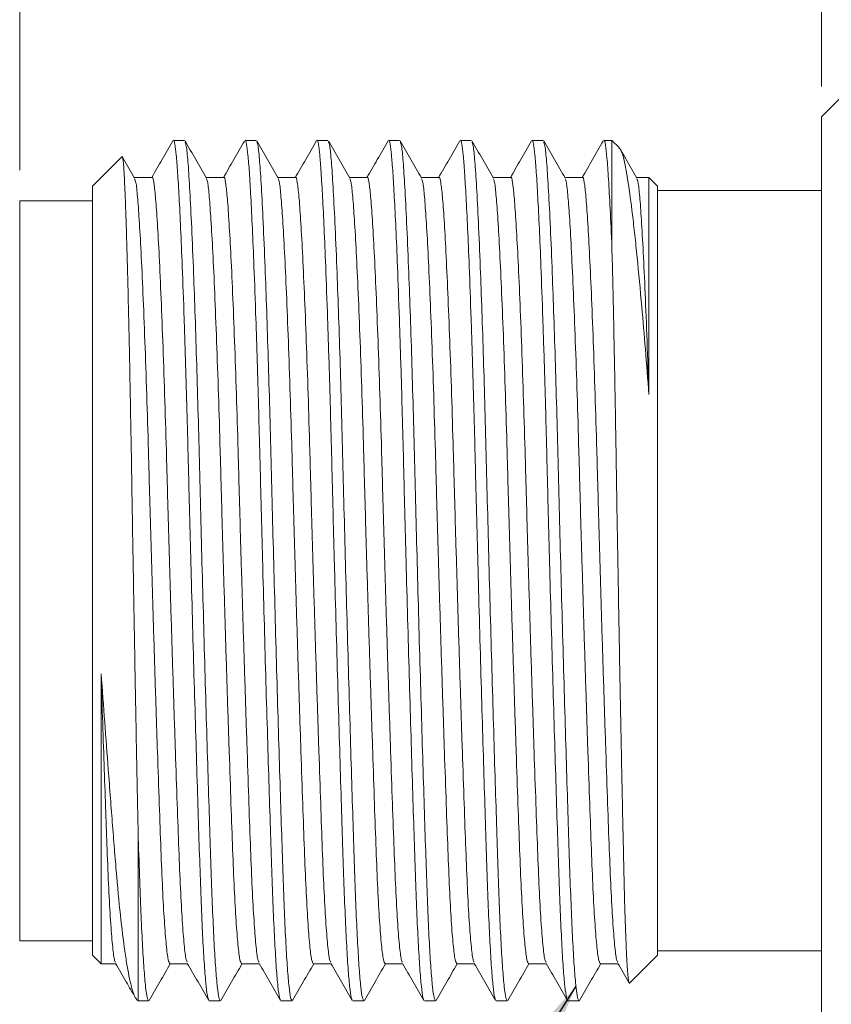
# Model space of a CAD drawing. Units: inches. Extents: x 0.4 to 16.6, y 0.2 to 10.8.
# Drawn here: x 8.4 to 9.8, y 6.3 to 7.9 of the extents above; entities that cross this region are included whole.
import ezdxf

# ---------------------------------------------------------------- set-up
doc = ezdxf.new("R2010")
doc.units = ezdxf.units.IN
doc.header["$MEASUREMENT"] = 0
doc.styles.add('SLDTEXTSTYLE0', font='TXT', dxfattribs={"width": 0.75})
doc.dimstyles.new('SLDDIMSTYLE0', dxfattribs={"dimtxt": 0.166667, "dimasz": 0.156, "dimexe": 0, "dimexo": 0.0625, "dimgap": 0.041667, "dimtad": 0, "dimtih": 1, "dimtoh": 1, "dimlfac": 0.333333, "dimrnd": 1e-09, "dimzin": 12, "dimdsep": 46, "dimtxsty": 'SLDTEXTSTYLE0', "dimsah": 1, "dimcen": 0.09, "dimadec": 0, "dimazin": 3, "dimtfac": 1, "dimtofl": 0, "dimtmove": 0, "dimatfit": 3, "dimfxl": 0, "dimfrac": 2, "dimtolj": 1, "dimtzin": 12, "dimarcsym": 0})
doc.dimstyles.new('SLDDIMSTYLE7', dxfattribs={"dimtxt": 0, "dimasz": 0.156, "dimexe": 0, "dimexo": 0.0625, "dimgap": 0, "dimtad": 0, "dimtih": 1, "dimtoh": 1, "dimdec": 0, "dimrnd": 1e-09, "dimzin": 0, "dimdsep": 46, "dimtxsty": 'Standard', "dimsah": 1, "dimcen": 0.09, "dimadec": 0, "dimazin": 0, "dimtfac": 0.156, "dimtdec": 0, "dimtofl": 0, "dimtmove": 0, "dimatfit": 3, "dimfxl": 0, "dimfrac": 2, "dimtolj": 1, "dimtzin": 0, "dimarcsym": 0})

# ---------------------------------------------------------------- blocks, each defined once
blk = doc.blocks.new('_D_7')
at = {"color": 7, "linetype": 'Continuous', "lineweight": 0}
for p, q in [((8.8144, 8.6517), (8.8144, 8.4267)), ((8.8144, 8.6517), (8.8482, 8.6517)), ((9.3804, 8.6517), (9.3466, 8.6517)), ((9.3804, 8.6517), (9.3804, 8.4267)), ((8.4374, 7.6402), (8.4374, 8.5318)), ((9.7574, 7.7782), (9.7574, 8.5318)), ((8.8144, 8.4267), (8.8482, 8.4267)), ((9.3804, 8.4267), (9.3466, 8.4267)), ((8.4374, 8.4068), (8.6506, 8.4068)), ((9.7574, 8.4068), (9.5442, 8.4068))]:
    blk.add_line(p, q, dxfattribs=at)
for points in [[(8.4374, 8.4068), (8.5934, 8.3808), (8.5934, 8.4328)], [(9.7574, 8.4068), (9.6014, 8.4328), (9.6014, 8.3808)]]:
    blk.add_solid(points, dxfattribs=at)
at = {"color": 7, "linetype": 'Continuous', "lineweight": 0, "char_height": 0.16667, "attachment_point": 1, "style": 'SLDTEXTSTYLE0'}
for s, insert in [('11.2', (8.882, 8.6217)), ('.44', (8.9436, 8.3569))]:
    blk.add_mtext(s, dxfattribs=dict(at, insert=insert))
blk = doc.blocks.new('_D_11')
at = {"color": 7, "linetype": 'Continuous', "lineweight": 0}
for p, q in [((9.442, 9.2159), (9.4082, 9.2159)), ((9.4082, 9.2159), (9.4082, 8.9511)), ((9.9574, 9.2159), (9.9911, 9.2159)), ((9.9911, 9.2159), (9.9911, 8.9511)), ((8.4374, 7.6402), (8.4374, 9.0974)), ((10.8164, 8.0308), (10.8164, 9.0974)), ((8.4374, 8.9724), (9.2876, 8.9724)), ((10.8164, 8.9724), (10.1117, 8.9724)), ((9.4082, 8.9511), (9.442, 8.9511)), ((9.9911, 8.9511), (9.9574, 8.9511))]:
    blk.add_line(p, q, dxfattribs=at)
for points in [[(8.4374, 8.9724), (8.5934, 8.9464), (8.5934, 8.9984)], [(10.8164, 8.9724), (10.6604, 8.9984), (10.6604, 8.9464)]]:
    blk.add_solid(points, dxfattribs=at)
at = {"color": 7, "linetype": 'Continuous', "lineweight": 0, "char_height": 0.16667, "attachment_point": 1, "style": 'SLDTEXTSTYLE0'}
for s, insert in [('20.1', (9.4842, 9.1659, 0.0118)), ('.79', (9.4782, 8.9099, 0.0118))]:
    blk.add_mtext(s, dxfattribs=dict(at, insert=insert))

msp = doc.modelspace()

# ---------------------------------------------------------------- linework, layer by layer
at = {"color": 7, "linetype": 'Continuous', "lineweight": 15}
for p, q in [((9.85, 7.8208), (9.7574, 7.7282)), ((9.7574, 6.9812), (9.7574, 7.7282)), ((8.7087, 7.6892), (8.6905, 7.6892)), ((8.8268, 7.6892), (8.8086, 7.6892)), ((8.9449, 7.6892), (8.9267, 7.6892)), ((9.063, 7.6892), (9.0448, 7.6892)), ((9.1811, 7.6892), (9.1629, 7.6892)), ((9.2992, 7.6892), (9.281, 7.6892)), ((9.4124, 7.6892), (9.3991, 7.6892)), ((9.4248, 7.6769), (9.4124, 7.6892)), ((9.4124, 7.5138), (9.4124, 7.6892)), ((8.6056, 7.6624), (8.5574, 7.6142)), ((9.4874, 7.6142), (9.4735, 7.6281)), ((8.5574, 6.9812), (8.5574, 7.6142)), ((9.4874, 6.9812), (9.4874, 7.6142)), ((9.7574, 7.6067), (9.4874, 7.6067)), ((8.5574, 7.5902), (8.4374, 7.5902)), ((8.4374, 6.9812), (8.4374, 7.5902)), ((8.4374, 6.3722), (8.4374, 6.9812)), ((8.5574, 6.3482), (8.5574, 6.9812)), ((9.4874, 6.3482), (9.4874, 6.9812)), ((9.7574, 6.2342), (9.7574, 6.9812)), ((8.6324, 6.2732), (8.6324, 6.5495)), ((8.4374, 6.3722), (8.5574, 6.3722)), ((9.4874, 6.3557), (9.7574, 6.3557)), ((8.5574, 6.3482), (8.5714, 6.3342)), ((9.4416, 6.3024), (9.4874, 6.3482)), ((8.63, 6.2757), (8.6324, 6.2732)), ((8.6324, 6.2732), (8.6496, 6.2732)), ((8.7495, 6.2732), (8.7677, 6.2732)), ((8.8676, 6.2732), (8.8859, 6.2732)), ((8.9857, 6.2732), (9.004, 6.2732)), ((9.1038, 6.2732), (9.1221, 6.2732)), ((9.222, 6.2732), (9.2402, 6.2732)), ((9.3401, 6.2732), (9.3583, 6.2732))]:
    msp.add_line(p, q, dxfattribs=at)
at = {"color": 7, "linetype": 'Continuous', "lineweight": 15, "flags": 128}
for points in [[(8.6553, 7.6283), (8.6405, 7.6283), (8.6262, 7.6283)], [(8.7734, 7.6283), (8.7586, 7.6283), (8.7443, 7.6283)], [(8.8915, 7.6283), (8.8767, 7.6283), (8.8624, 7.6283)], [(9.0096, 7.6283), (8.9949, 7.6283), (8.9806, 7.6283)], [(9.1277, 7.6283), (9.113, 7.6283), (9.0987, 7.6283)], [(9.2458, 7.6283), (9.2311, 7.6283), (9.2168, 7.6283)], [(9.3639, 7.6283), (9.3492, 7.6283), (9.3349, 7.6283)], [(9.4733, 7.6283), (9.4673, 7.6283), (9.453, 7.6283)], [(8.5715, 6.3341), (8.5815, 6.3341), (8.5957, 6.3341)], [(8.6848, 6.3341), (8.6996, 6.3341), (8.7139, 6.3341)], [(8.8029, 6.3341), (8.8177, 6.3341), (8.832, 6.3341)], [(8.921, 6.3341), (8.9358, 6.3341), (8.9501, 6.3341)], [(9.0391, 6.3341), (9.0539, 6.3341), (9.0682, 6.3341)], [(9.1572, 6.3341), (9.172, 6.3341), (9.1863, 6.3341)], [(9.2754, 6.3341), (9.2901, 6.3341), (9.3044, 6.3341)], [(9.3935, 6.3341), (9.4082, 6.3341), (9.4225, 6.3341)]]:
    msp.add_lwpolyline(points, dxfattribs=at)
at = {"color": 7, "linetype": 'Continuous', "lineweight": 15}
for points, knots in [([(8.6896, 7.6886), (8.6838, 7.6784), (8.6721, 7.6583), (8.6605, 7.6382), (8.6548, 7.6283)], [0, 0, 0, 0, 0.506194, 1, 1, 1, 1]), ([(8.7486, 6.2755), (8.7481, 6.2762), (8.7467, 6.2783), (8.7444, 6.2956), (8.7418, 6.3258), (8.7392, 6.3677), (8.7368, 6.4192), (8.7346, 6.4793), (8.7323, 6.5474), (8.7299, 6.6239), (8.7274, 6.7079), (8.7247, 6.7974), (8.7221, 6.8903), (8.7194, 6.99), (8.7166, 7.0938), (8.714, 7.2001), (8.7112, 7.3018), (8.7082, 7.3976), (8.7052, 7.4792), (8.7024, 7.5457), (8.6999, 7.5975), (8.6974, 7.6379), (8.6952, 7.6672), (8.693, 7.684), (8.6914, 7.6911), (8.6905, 7.6891), (8.6905, 7.689)], [0, 0, 0, 0, 0.026344, 0.069569, 0.112794, 0.155636, 0.197731, 0.238753, 0.279776, 0.32187, 0.364712, 0.407937, 0.451162, 0.494004, 0.544383, 0.593352, 0.643246, 0.694407, 0.746226, 0.789451, 0.832293, 0.874388, 0.91541, 0.956432, 0.998527, 1, 1, 1, 1]), ([(8.7448, 7.6275), (8.7389, 7.6377), (8.7272, 7.658), (8.7154, 7.6783), (8.7096, 7.6885)], [0, 0, 0, 0, 0.499968, 1, 1, 1, 1]), ([(8.7096, 7.6869), (8.7103, 7.6853), (8.712, 7.6816), (8.7144, 7.6563), (8.7172, 7.6146), (8.7202, 7.556), (8.7232, 7.4862), (8.726, 7.41), (8.7285, 7.3316), (8.731, 7.2486), (8.7332, 7.1624), (8.7354, 7.0733), (8.7379, 6.9813), (8.7404, 6.8877), (8.743, 6.7949), (8.7457, 6.7054), (8.7482, 6.6216), (8.7506, 6.5453), (8.7529, 6.4774), (8.7551, 6.4176), (8.7575, 6.3663), (8.7601, 6.3248), (8.7627, 6.2948), (8.7653, 6.2764), (8.7669, 6.2745), (8.7677, 6.2736)], [0, 0, 0, 0, 0.038103, 0.087069, 0.13696, 0.188117, 0.239932, 0.283154, 0.325993, 0.368085, 0.409104, 0.450124, 0.492216, 0.535054, 0.578276, 0.621498, 0.664337, 0.706429, 0.747448, 0.788468, 0.83056, 0.873398, 0.91662, 0.959842, 1, 1, 1, 1]), ([(8.8077, 7.6884), (8.8018, 7.6783), (8.7902, 7.6582), (8.7786, 7.6382), (8.7729, 7.6283)], [0, 0, 0, 0, 0.507367, 1, 1, 1, 1]), ([(8.8668, 6.2754), (8.8662, 6.2762), (8.8648, 6.2782), (8.8625, 6.2956), (8.8599, 6.3258), (8.8574, 6.3677), (8.8549, 6.4192), (8.8527, 6.4793), (8.8505, 6.5474), (8.848, 6.6239), (8.8455, 6.7079), (8.8428, 6.7974), (8.8402, 6.8903), (8.8375, 6.99), (8.8348, 7.0938), (8.8321, 7.2001), (8.8293, 7.3018), (8.8263, 7.3976), (8.8233, 7.4792), (8.8205, 7.5457), (8.818, 7.5975), (8.8155, 7.6379), (8.8133, 7.6672), (8.8111, 7.684), (8.8095, 7.6911), (8.8086, 7.6891), (8.8086, 7.689)], [0, 0, 0, 0, 0.026919, 0.070119, 0.113318, 0.156134, 0.198204, 0.239203, 0.280201, 0.322271, 0.365087, 0.408287, 0.451486, 0.494302, 0.544652, 0.593592, 0.643457, 0.694588, 0.746376, 0.789575, 0.832392, 0.874462, 0.91546, 0.956458, 0.998528, 1, 1, 1, 1]), ([(8.8629, 7.6275), (8.857, 7.6377), (8.8453, 7.658), (8.8335, 7.6783), (8.8277, 7.6885)], [0, 0, 0, 0, 0.499973, 1, 1, 1, 1]), ([(8.8277, 7.6869), (8.8284, 7.6853), (8.8301, 7.6816), (8.8325, 7.6563), (8.8353, 7.6146), (8.8383, 7.556), (8.8413, 7.4862), (8.8441, 7.41), (8.8466, 7.3316), (8.8491, 7.2486), (8.8513, 7.1624), (8.8535, 7.0733), (8.856, 6.9813), (8.8585, 6.8877), (8.8611, 6.7949), (8.8638, 6.7054), (8.8663, 6.6216), (8.8688, 6.5453), (8.871, 6.4774), (8.8732, 6.4176), (8.8757, 6.3663), (8.8782, 6.3248), (8.8808, 6.2948), (8.8834, 6.2764), (8.8851, 6.2745), (8.8859, 6.2736)], [0, 0, 0, 0, 0.038137, 0.087102, 0.13699, 0.188146, 0.239959, 0.28318, 0.326017, 0.368107, 0.409125, 0.450143, 0.492234, 0.535071, 0.578291, 0.621512, 0.664349, 0.706439, 0.747457, 0.788475, 0.830566, 0.873403, 0.916623, 0.959843, 1, 1, 1, 1]), ([(8.9258, 7.6885), (8.92, 7.6784), (8.9084, 7.6583), (8.8968, 7.6382), (8.891, 7.6283)], [0, 0, 0, 0, 0.5062722, 1, 1, 1, 1]), ([(8.9848, 6.2755), (8.9843, 6.2763), (8.9829, 6.2783), (8.9806, 6.2957), (8.978, 6.3258), (8.9755, 6.3677), (8.973, 6.4192), (8.9708, 6.4793), (8.9686, 6.5474), (8.9661, 6.6239), (8.9636, 6.7079), (8.961, 6.7974), (8.9583, 6.8903), (8.9556, 6.99), (8.9529, 7.0938), (8.9503, 7.2001), (8.9474, 7.3018), (8.9444, 7.3976), (8.9414, 7.4792), (8.9386, 7.5457), (8.9361, 7.5975), (8.9337, 7.6379), (8.9314, 7.6672), (8.9292, 7.684), (8.9276, 7.6911), (8.9267, 7.6891), (8.9267, 7.689)], [0, 0, 0, 0, 0.02597, 0.069212, 0.112453, 0.155311, 0.197423, 0.238461, 0.279499, 0.32161, 0.364468, 0.407709, 0.450951, 0.493809, 0.544208, 0.593196, 0.643109, 0.69429, 0.746129, 0.78937, 0.832228, 0.874339, 0.915378, 0.956416, 0.998527, 1, 1, 1, 1]), ([(8.9811, 7.6274), (8.9752, 7.6376), (8.9634, 7.6579), (8.9517, 7.6782), (8.9458, 7.6884)], [0, 0, 0, 0, 0.499968, 1, 1, 1, 1]), ([(8.9458, 7.6868), (8.9465, 7.6852), (8.9482, 7.6815), (8.9506, 7.6563), (8.9534, 7.6146), (8.9564, 7.556), (8.9594, 7.4862), (8.9622, 7.41), (8.9648, 7.3316), (8.9672, 7.2486), (8.9694, 7.1624), (8.9716, 7.0733), (8.9741, 6.9813), (8.9766, 6.8877), (8.9793, 6.7949), (8.9819, 6.7054), (8.9844, 6.6216), (8.9869, 6.5453), (8.9891, 6.4774), (8.9913, 6.4176), (8.9938, 6.3663), (8.9963, 6.3248), (8.9989, 6.2948), (9.0015, 6.2764), (9.0032, 6.2745), (9.004, 6.2736)], [0, 0, 0, 0, 0.037491, 0.086488, 0.136411, 0.187601, 0.239449, 0.282698, 0.325564, 0.367683, 0.408728, 0.449774, 0.491893, 0.534759, 0.578008, 0.621257, 0.664123, 0.706242, 0.747288, 0.788333, 0.830452, 0.873318, 0.916567, 0.959817, 1, 1, 1, 1]), ([(9.0439, 7.6885), (9.038, 7.6783), (9.0264, 7.6583), (9.0148, 7.6382), (9.0091, 7.6283)], [0, 0, 0, 0, 0.507107, 1, 1, 1, 1]), ([(9.103, 6.2753), (9.1025, 6.2761), (9.1011, 6.2782), (9.0988, 6.2956), (9.0961, 6.3258), (9.0936, 6.3677), (9.0911, 6.4192), (9.0889, 6.4793), (9.0867, 6.5474), (9.0842, 6.6239), (9.0817, 6.7079), (9.0791, 6.7974), (9.0764, 6.8903), (9.0737, 6.99), (9.071, 7.0938), (9.0684, 7.2001), (9.0656, 7.3018), (9.0625, 7.3976), (9.0596, 7.4792), (9.0568, 7.5457), (9.0542, 7.5975), (9.0518, 7.6379), (9.0495, 7.6672), (9.0473, 7.684), (9.0457, 7.6911), (9.0448, 7.6891), (9.0448, 7.689)], [0, 0, 0, 0, 0.027246, 0.070431, 0.113616, 0.156418, 0.198474, 0.239458, 0.280443, 0.322498, 0.3653, 0.408485, 0.45167, 0.494472, 0.544805, 0.593729, 0.643577, 0.69469, 0.746461, 0.789646, 0.832448, 0.874504, 0.915488, 0.956473, 0.998529, 1, 1, 1, 1]), ([(9.0991, 7.6276), (9.0932, 7.6377), (9.0815, 7.658), (9.0697, 7.6784), (9.0639, 7.6885)], [0, 0, 0, 0, 0.499971, 1, 1, 1, 1]), ([(9.0639, 7.687), (9.0646, 7.6854), (9.0663, 7.6817), (9.0687, 7.6563), (9.0715, 7.6146), (9.0745, 7.556), (9.0775, 7.4862), (9.0803, 7.41), (9.0829, 7.3316), (9.0853, 7.2486), (9.0875, 7.1624), (9.0898, 7.0733), (9.0922, 6.9813), (9.0947, 6.8877), (9.0974, 6.7949), (9.1, 6.7054), (9.1025, 6.6216), (9.105, 6.5453), (9.1072, 6.4774), (9.1094, 6.4176), (9.1119, 6.3663), (9.1144, 6.3248), (9.1171, 6.2948), (9.1196, 6.2764), (9.1213, 6.2745), (9.1221, 6.2736)], [0, 0, 0, 0, 0.038597, 0.087538, 0.137403, 0.188534, 0.240323, 0.283523, 0.326339, 0.368409, 0.409408, 0.450406, 0.492477, 0.535293, 0.578493, 0.621693, 0.664509, 0.70658, 0.747578, 0.788576, 0.830647, 0.873463, 0.916663, 0.959863, 1, 1, 1, 1]), ([(9.162, 7.6885), (9.1561, 7.6783), (9.1446, 7.6583), (9.133, 7.6382), (9.1272, 7.6283)], [0, 0, 0, 0, 0.506785, 1, 1, 1, 1]), ([(9.221, 6.2755), (9.2205, 6.2763), (9.2191, 6.2783), (9.2169, 6.2957), (9.2142, 6.3258), (9.2117, 6.3677), (9.2092, 6.4192), (9.207, 6.4793), (9.2048, 6.5474), (9.2024, 6.6239), (9.1998, 6.7079), (9.1972, 6.7974), (9.1946, 6.8903), (9.1918, 6.99), (9.1891, 7.0938), (9.1865, 7.2001), (9.1837, 7.3018), (9.1806, 7.3976), (9.1777, 7.4792), (9.1749, 7.5457), (9.1723, 7.5975), (9.1699, 7.6379), (9.1677, 7.6672), (9.1654, 7.684), (9.1638, 7.6911), (9.1629, 7.6891), (9.1629, 7.689)], [0, 0, 0, 0, 0.025905, 0.06915, 0.112394, 0.155255, 0.197369, 0.23841, 0.279451, 0.321565, 0.364426, 0.40767, 0.450914, 0.493775, 0.544177, 0.593169, 0.643085, 0.694269, 0.746112, 0.789356, 0.832217, 0.874331, 0.915372, 0.956413, 0.998527, 1, 1, 1, 1]), ([(9.2173, 7.6274), (9.2114, 7.6376), (9.1997, 7.6579), (9.1879, 7.6782), (9.1821, 7.6884)], [0, 0, 0, 0, 0.499969, 1, 1, 1, 1]), ([(9.1821, 7.6867), (9.1828, 7.6851), (9.1844, 7.6815), (9.1868, 7.6563), (9.1896, 7.6146), (9.1926, 7.556), (9.1956, 7.4862), (9.1984, 7.41), (9.201, 7.3316), (9.2034, 7.2486), (9.2056, 7.1624), (9.2079, 7.0733), (9.2103, 6.9813), (9.2129, 6.8877), (9.2155, 6.7949), (9.2181, 6.7054), (9.2207, 6.6216), (9.2231, 6.5453), (9.2253, 6.4774), (9.2275, 6.4176), (9.23, 6.3663), (9.2325, 6.3248), (9.2352, 6.2948), (9.2377, 6.2764), (9.2394, 6.2745), (9.2402, 6.2736)], [0, 0, 0, 0, 0.037111, 0.086128, 0.13607, 0.18728, 0.239149, 0.282415, 0.325298, 0.367433, 0.408495, 0.449557, 0.491692, 0.534575, 0.577841, 0.621108, 0.663991, 0.706126, 0.747188, 0.78825, 0.830385, 0.873268, 0.916534, 0.959801, 1, 1, 1, 1]), ([(9.2802, 7.6885), (9.2743, 7.6784), (9.2627, 7.6583), (9.2511, 7.6382), (9.2453, 7.6283)], [0, 0, 0, 0, 0.506664, 1, 1, 1, 1]), ([(9.3392, 6.2753), (9.3387, 6.2761), (9.3373, 6.2782), (9.335, 6.2956), (9.3323, 6.3258), (9.3298, 6.3677), (9.3274, 6.4192), (9.3251, 6.4793), (9.3229, 6.5474), (9.3205, 6.6239), (9.3179, 6.7079), (9.3153, 6.7974), (9.3127, 6.8903), (9.3099, 6.99), (9.3072, 7.0938), (9.3046, 7.2001), (9.3018, 7.3018), (9.2987, 7.3976), (9.2958, 7.4792), (9.293, 7.5457), (9.2904, 7.5975), (9.288, 7.6379), (9.2858, 7.6672), (9.2835, 7.684), (9.2819, 7.6911), (9.281, 7.6891), (9.281, 7.689)], [0, 0, 0, 0, 0.027217, 0.070403, 0.113589, 0.156392, 0.19845, 0.239435, 0.280421, 0.322478, 0.365281, 0.408468, 0.451654, 0.494457, 0.544791, 0.593717, 0.643566, 0.694681, 0.746454, 0.78964, 0.832443, 0.8745, 0.915486, 0.956471, 0.998529, 1, 1, 1, 1]), ([(9.3353, 7.6276), (9.3295, 7.6377), (9.3177, 7.658), (9.306, 7.6784), (9.3001, 7.6885)], [0, 0, 0, 0, 0.499969, 1, 1, 1, 1]), ([(9.3001, 7.687), (9.3008, 7.6854), (9.3025, 7.6817), (9.3049, 7.6563), (9.3077, 7.6146), (9.3108, 7.556), (9.3137, 7.4862), (9.3165, 7.41), (9.3191, 7.3316), (9.3215, 7.2486), (9.3237, 7.1624), (9.326, 7.0733), (9.3284, 6.9813), (9.331, 6.8877), (9.3336, 6.7949), (9.3362, 6.7054), (9.3388, 6.6216), (9.3412, 6.5453), (9.3434, 6.4774), (9.3457, 6.4176), (9.3481, 6.3663), (9.3506, 6.3248), (9.3533, 6.2948), (9.3558, 6.2764), (9.3575, 6.2745), (9.3583, 6.2736)], [0, 0, 0, 0, 0.038566, 0.087509, 0.137375, 0.188508, 0.240299, 0.2835, 0.326318, 0.368389, 0.409389, 0.450389, 0.49246, 0.535278, 0.578479, 0.62168, 0.664498, 0.70657, 0.74757, 0.78857, 0.830641, 0.873459, 0.91666, 0.959861, 1, 1, 1, 1]), ([(9.3982, 7.6884), (9.3923, 7.6783), (9.3808, 7.6582), (9.3692, 7.6382), (9.3635, 7.6283)], [0, 0, 0, 0, 0.507216, 1, 1, 1, 1]), ([(9.4124, 7.5138), (9.4115, 7.5355), (9.4096, 7.5787), (9.4068, 7.627), (9.4043, 7.6626), (9.4019, 7.683), (9.4001, 7.6913), (9.3992, 7.6891), (9.3991, 7.689)], [0, 0, 0, 0, 0.204034, 0.404926, 0.600717, 0.794435, 0.993663, 1, 1, 1, 1]), ([(9.4733, 7.2713), (9.4714, 7.2963), (9.4676, 7.3467), (9.4611, 7.4233), (9.4552, 7.4857), (9.4501, 7.5344), (9.4451, 7.5781), (9.4403, 7.614), (9.4358, 7.6413), (9.4314, 7.6623), (9.4274, 7.6761), (9.4245, 7.6762), (9.4241, 7.6762)], [0, 0, 0, 0, 0.110809, 0.223387, 0.371057, 0.446824, 0.523149, 0.670818, 0.746569, 0.822854, 0.972716, 1, 1, 1, 1]), ([(9.4535, 7.6274), (9.4476, 7.6376), (9.4387, 7.653), (9.4298, 7.6685), (9.4267, 7.6738)], [0, 0, 0, 0, 0.658035, 1, 1, 1, 1]), ([(8.6324, 6.5495), (8.632, 6.5722), (8.631, 6.6179), (8.6297, 6.6854), (8.6286, 6.748), (8.6275, 6.8047), (8.6265, 6.8633), (8.6254, 6.9226), (8.6244, 6.9817), (8.6234, 7.0406), (8.6224, 7.0997), (8.6215, 7.1577), (8.6205, 7.214), (8.6195, 7.2684), (8.6185, 7.3213), (8.6175, 7.3711), (8.6164, 7.4174), (8.6154, 7.4602), (8.6143, 7.5), (8.6133, 7.5359), (8.6123, 7.5676), (8.6112, 7.595), (8.6102, 7.6183), (8.6093, 7.6369), (8.6084, 7.6507), (8.6074, 7.6593), (8.6066, 7.6633), (8.6061, 7.6624), (8.6059, 7.6621)], [0, 0, 0, 0, 0.053433, 0.107621, 0.145287, 0.183214, 0.221966, 0.261004, 0.298669, 0.336597, 0.375349, 0.414386, 0.452053, 0.489991, 0.528786, 0.567877, 0.604878, 0.642135, 0.680203, 0.718552, 0.755549, 0.792804, 0.830868, 0.869213, 0.906211, 0.943473, 0.981575, 1, 1, 1, 1]), ([(8.6267, 7.6274), (8.6209, 7.6376), (8.6141, 7.6492), (8.6074, 7.6608), (8.6066, 7.6623)], [0, 0, 0, 0, 0.874685, 1, 1, 1, 1]), ([(8.6267, 7.6258), (8.6274, 7.6245), (8.6291, 7.6212), (8.6314, 7.5984), (8.6342, 7.5605), (8.6372, 7.5069), (8.6404, 7.4396), (8.6435, 7.3604), (8.6466, 7.2727), (8.6494, 7.1797), (8.652, 7.0824), (8.6549, 6.9818), (8.658, 6.8791), (8.6611, 6.7782), (8.6642, 6.6828), (8.6672, 6.5965), (8.6699, 6.5207), (8.6726, 6.4557), (8.6756, 6.4023), (8.6787, 6.363), (8.6818, 6.3384), (8.6838, 6.3358), (8.6848, 6.3345)], [0, 0, 0, 0, 0.035837, 0.084905, 0.134901, 0.186166, 0.238091, 0.290016, 0.341281, 0.391276, 0.440345, 0.490827, 0.542383, 0.594383, 0.646159, 0.697065, 0.746516, 0.795967, 0.846873, 0.89865, 0.950649, 1, 1, 1, 1]), ([(8.6553, 7.628), (8.6553, 7.6281), (8.6564, 7.6308), (8.6583, 7.6214), (8.6609, 7.5993), (8.6637, 7.5606), (8.6668, 7.5075), (8.6699, 7.4401), (8.673, 7.361), (8.6761, 7.2734), (8.6789, 7.1804), (8.6815, 7.0832), (8.6844, 6.9825), (8.6875, 6.8799), (8.6906, 6.7789), (8.6938, 6.6835), (8.6967, 6.5971), (8.6994, 6.5212), (8.7021, 6.4562), (8.7051, 6.4027), (8.7082, 6.3635), (8.711, 6.3405), (8.7127, 6.3379), (8.7134, 6.3368)], [0, 0, 0, 0, 0.001851, 0.052313, 0.101362, 0.151338, 0.202583, 0.254488, 0.306392, 0.357637, 0.407613, 0.456663, 0.507125, 0.558661, 0.61064, 0.662396, 0.713283, 0.762714, 0.812145, 0.863032, 0.914788, 0.966767, 1, 1, 1, 1]), ([(8.7448, 7.6259), (8.7455, 7.6245), (8.7472, 7.6213), (8.7495, 7.5984), (8.7523, 7.5605), (8.7554, 7.5069), (8.7585, 7.4396), (8.7616, 7.3604), (8.7647, 7.2727), (8.7675, 7.1797), (8.7701, 7.0824), (8.773, 6.9818), (8.7761, 6.8791), (8.7792, 6.7782), (8.7824, 6.6828), (8.7853, 6.5965), (8.788, 6.5207), (8.7907, 6.4557), (8.7937, 6.4023), (8.7968, 6.363), (8.7999, 6.3384), (8.8019, 6.3358), (8.8029, 6.3345)], [0, 0, 0, 0, 0.03645, 0.085485, 0.135447, 0.186677, 0.238567, 0.290456, 0.341687, 0.391648, 0.440683, 0.491131, 0.542652, 0.594616, 0.646357, 0.697229, 0.746646, 0.796063, 0.846935, 0.898676, 0.95064, 1, 1, 1, 1]), ([(8.7734, 7.6281), (8.7734, 7.6281), (8.7745, 7.6308), (8.7764, 7.6214), (8.779, 7.5993), (8.7818, 7.5606), (8.7849, 7.5075), (8.788, 7.4401), (8.7912, 7.361), (8.7942, 7.2734), (8.797, 7.1804), (8.7996, 7.0832), (8.8025, 6.9825), (8.8056, 6.8799), (8.8088, 6.7789), (8.8119, 6.6835), (8.8148, 6.5971), (8.8175, 6.5212), (8.8202, 6.4562), (8.8232, 6.4027), (8.8263, 6.3635), (8.8291, 6.3405), (8.8308, 6.3378), (8.8315, 6.3368)], [0, 0, 0, 0, 0.001806, 0.052246, 0.101275, 0.15123, 0.202454, 0.254336, 0.306219, 0.357443, 0.407398, 0.456427, 0.506867, 0.558382, 0.610339, 0.662074, 0.712938, 0.762349, 0.81176, 0.862625, 0.914359, 0.966316, 1, 1, 1, 1]), ([(8.8629, 7.626), (8.8636, 7.6246), (8.8653, 7.6213), (8.8676, 7.5984), (8.8704, 7.5605), (8.8735, 7.5069), (8.8766, 7.4396), (8.8798, 7.3604), (8.8828, 7.2727), (8.8856, 7.1797), (8.8882, 7.0824), (8.8911, 6.9818), (8.8942, 6.8791), (8.8973, 6.7782), (8.9005, 6.6828), (8.9034, 6.5965), (8.9061, 6.5207), (8.9088, 6.4557), (8.9118, 6.4023), (8.9149, 6.363), (8.918, 6.3384), (8.9201, 6.3358), (8.921, 6.3345)], [0, 0, 0, 0, 0.036622, 0.085647, 0.135597, 0.186817, 0.238695, 0.290573, 0.341793, 0.391743, 0.440768, 0.491205, 0.542715, 0.594668, 0.646398, 0.697259, 0.746665, 0.796072, 0.846932, 0.898663, 0.950615, 1, 1, 1, 1]), ([(8.8915, 7.6281), (8.8915, 7.6282), (8.8926, 7.6308), (8.8945, 7.6214), (8.8971, 7.5993), (8.9, 7.5606), (8.903, 7.5075), (8.9061, 7.4401), (8.9093, 7.361), (8.9123, 7.2734), (8.9151, 7.1804), (8.9177, 7.0832), (8.9206, 6.9825), (8.9237, 6.8799), (8.9269, 6.7789), (8.93, 6.6835), (8.933, 6.5971), (8.9357, 6.5212), (8.9383, 6.4562), (8.9413, 6.4026), (8.9444, 6.3635), (8.9472, 6.3406), (8.9489, 6.3379), (8.9496, 6.3369)], [0, 0, 0, 0, 0.0017676, 0.0522553, 0.1013299, 0.1513311, 0.2026025, 0.2545335, 0.3064645, 0.3577359, 0.4077371, 0.4568117, 0.5072993, 0.5588618, 0.6108671, 0.6626501, 0.7135622, 0.7630189, 0.8124755, 0.8633877, 0.9151706, 0.9671759, 1, 1, 1, 1]), ([(8.9811, 7.6258), (8.9817, 7.6245), (8.9834, 7.6212), (8.9857, 7.5984), (8.9885, 7.5605), (8.9916, 7.5069), (8.9947, 7.4396), (8.9979, 7.3604), (9.0009, 7.2727), (9.0037, 7.1797), (9.0063, 7.0824), (9.0092, 6.9818), (9.0123, 6.8791), (9.0155, 6.7782), (9.0186, 6.6828), (9.0215, 6.5965), (9.0242, 6.5207), (9.0269, 6.4557), (9.0299, 6.4023), (9.033, 6.363), (9.0362, 6.3384), (9.0382, 6.3358), (9.0391, 6.3345)], [0, 0, 0, 0, 0.035826, 0.084892, 0.134885, 0.186147, 0.238069, 0.28999, 0.341253, 0.391245, 0.440311, 0.490789, 0.542343, 0.594339, 0.646112, 0.697015, 0.746463, 0.795911, 0.846814, 0.898588, 0.950584, 1, 1, 1, 1]), ([(9.0096, 7.6281), (9.0097, 7.6282), (9.0107, 7.6308), (9.0126, 7.6214), (9.0152, 7.5993), (9.0181, 7.5606), (9.0211, 7.5075), (9.0242, 7.4401), (9.0274, 7.361), (9.0304, 7.2734), (9.0332, 7.1804), (9.0358, 7.0832), (9.0387, 6.9825), (9.0418, 6.8799), (9.045, 6.7789), (9.0481, 6.6835), (9.0511, 6.5971), (9.0538, 6.5212), (9.0565, 6.4562), (9.0594, 6.4027), (9.0625, 6.3635), (9.0654, 6.3404), (9.0671, 6.3378), (9.0677, 6.3367)], [0, 0, 0, 0, 0.001737, 0.052162, 0.101176, 0.151116, 0.202324, 0.254191, 0.306058, 0.357266, 0.407205, 0.456219, 0.506645, 0.558144, 0.610085, 0.661804, 0.712653, 0.762049, 0.811445, 0.862294, 0.914013, 0.965954, 1, 1, 1, 1]), ([(9.0991, 7.626), (9.0998, 7.6246), (9.1015, 7.6214), (9.1038, 7.5984), (9.1067, 7.5605), (9.1097, 7.5069), (9.1128, 7.4396), (9.116, 7.3604), (9.119, 7.2727), (9.1218, 7.1797), (9.1244, 7.0824), (9.1273, 6.9818), (9.1304, 6.8791), (9.1336, 6.7782), (9.1367, 6.6828), (9.1397, 6.5965), (9.1424, 6.5207), (9.1451, 6.4557), (9.148, 6.4023), (9.1511, 6.363), (9.1543, 6.3384), (9.1563, 6.3358), (9.1572, 6.3345)], [0, 0, 0, 0, 0.037041, 0.08605, 0.135984, 0.187187, 0.239048, 0.29091, 0.342113, 0.392047, 0.441056, 0.491476, 0.542969, 0.594905, 0.646618, 0.697462, 0.746853, 0.796243, 0.847087, 0.898801, 0.950736, 1, 1, 1, 1]), ([(9.1277, 7.6281), (9.1278, 7.6281), (9.1288, 7.6308), (9.1307, 7.6214), (9.1334, 7.5993), (9.1362, 7.5606), (9.1392, 7.5075), (9.1423, 7.4401), (9.1455, 7.361), (9.1485, 7.2734), (9.1513, 7.1804), (9.1539, 7.0832), (9.1569, 6.9825), (9.1599, 6.8799), (9.1631, 6.7789), (9.1662, 6.6835), (9.1692, 6.5971), (9.1719, 6.5212), (9.1746, 6.4562), (9.1775, 6.4026), (9.1807, 6.3635), (9.1834, 6.3406), (9.1851, 6.3379), (9.1858, 6.3369)], [0, 0, 0, 0, 0.001821, 0.052312, 0.101389, 0.151393, 0.202668, 0.254602, 0.306535, 0.35781, 0.407814, 0.456891, 0.507382, 0.558947, 0.610956, 0.662741, 0.713657, 0.763116, 0.812575, 0.863491, 0.915276, 0.967285, 1, 1, 1, 1]), ([(9.2173, 7.6258), (9.218, 7.6244), (9.2196, 7.6212), (9.2219, 7.5984), (9.2248, 7.5605), (9.2278, 7.5069), (9.2309, 7.4396), (9.2341, 7.3604), (9.2371, 7.2727), (9.2399, 7.1797), (9.2425, 7.0824), (9.2454, 6.9818), (9.2485, 6.8791), (9.2517, 6.7782), (9.2548, 6.6828), (9.2578, 6.5965), (9.2605, 6.5207), (9.2632, 6.4557), (9.2661, 6.4023), (9.2693, 6.363), (9.2724, 6.3385), (9.2744, 6.3358), (9.2754, 6.3345)], [0, 0, 0, 0, 0.035489, 0.08458, 0.134598, 0.185887, 0.237835, 0.289783, 0.341072, 0.39109, 0.440181, 0.490686, 0.542265, 0.594288, 0.646088, 0.697017, 0.746491, 0.795964, 0.846893, 0.898693, 0.950716, 1, 1, 1, 1]), ([(9.2458, 7.628), (9.2459, 7.6281), (9.2469, 7.6308), (9.2489, 7.6214), (9.2515, 7.5993), (9.2543, 7.5606), (9.2573, 7.5075), (9.2605, 7.4401), (9.2636, 7.361), (9.2666, 7.2734), (9.2694, 7.1804), (9.2721, 7.0832), (9.275, 6.9825), (9.278, 6.8799), (9.2812, 6.7789), (9.2843, 6.6835), (9.2873, 6.5971), (9.29, 6.5212), (9.2927, 6.4562), (9.2957, 6.4027), (9.2988, 6.3635), (9.3016, 6.3404), (9.3033, 6.3378), (9.304, 6.3367)], [0, 0, 0, 0, 0.001895, 0.052311, 0.101316, 0.151246, 0.202445, 0.254302, 0.306159, 0.357358, 0.407288, 0.456293, 0.506709, 0.558198, 0.61013, 0.661839, 0.712679, 0.762066, 0.811452, 0.862292, 0.914001, 0.965933, 1, 1, 1, 1]), ([(9.3353, 7.626), (9.336, 7.6246), (9.3377, 7.6214), (9.3401, 7.5984), (9.3429, 7.5605), (9.3459, 7.5069), (9.349, 7.4396), (9.3522, 7.3604), (9.3552, 7.2727), (9.358, 7.1797), (9.3606, 7.0824), (9.3636, 6.9818), (9.3666, 6.8791), (9.3698, 6.7782), (9.3729, 6.6828), (9.3759, 6.5965), (9.3786, 6.5207), (9.3813, 6.4557), (9.3842, 6.4023), (9.3874, 6.363), (9.3905, 6.3385), (9.3925, 6.3358), (9.3935, 6.3345)], [0, 0, 0, 0, 0.036962, 0.08598, 0.135923, 0.187135, 0.239006, 0.290877, 0.342089, 0.392032, 0.44105, 0.491479, 0.542982, 0.594927, 0.64665, 0.697503, 0.746902, 0.796301, 0.847154, 0.898877, 0.950822, 1, 1, 1, 1]), ([(9.3639, 7.628), (9.364, 7.6281), (9.365, 7.6308), (9.367, 7.6214), (9.3696, 7.5993), (9.3724, 7.5606), (9.3754, 7.5075), (9.3786, 7.4401), (9.3817, 7.361), (9.3847, 7.2734), (9.3876, 7.1804), (9.3902, 7.0832), (9.3931, 6.9825), (9.3961, 6.8799), (9.3993, 6.7789), (9.4024, 6.6835), (9.4054, 6.5971), (9.4081, 6.5212), (9.4108, 6.4562), (9.4138, 6.4026), (9.4169, 6.3635), (9.4197, 6.3406), (9.4214, 6.3379), (9.422, 6.3369)], [0, 0, 0, 0, 0.001942, 0.052414, 0.101474, 0.15146, 0.202715, 0.25463, 0.306545, 0.357801, 0.407787, 0.456846, 0.507319, 0.558865, 0.610855, 0.662622, 0.713518, 0.76296, 0.812401, 0.863297, 0.915064, 0.967054, 1, 1, 1, 1]), ([(9.4535, 7.6258), (9.4542, 7.6245), (9.4558, 7.6212), (9.4582, 7.5984), (9.461, 7.5605), (9.464, 7.507), (9.4672, 7.4395), (9.4703, 7.361), (9.4723, 7.3011), (9.4733, 7.2713)], [0, 0, 0, 0, 0.105035, 0.248944, 0.39557, 0.54592, 0.698205, 0.850062, 1, 1, 1, 1]), ([(9.4733, 7.6279), (9.4733, 7.6278), (9.4733, 7.6276), (9.4733, 7.6201), (9.4733, 7.6037), (9.4733, 7.5784), (9.4733, 7.5549), (9.4733, 7.5276), (9.4733, 7.4866), (9.4733, 7.438), (9.4733, 7.3829), (9.4733, 7.3426), (9.4733, 7.3052), (9.4733, 7.2826), (9.4733, 7.2713)], [0, 0, 0, 0, 0.0573, 0.132747, 0.28299, 0.360078, 0.437733, 0.51266, 0.588107, 0.738351, 0.815439, 0.893093, 0.946453, 1, 1, 1, 1]), ([(9.4124, 7.5138), (9.4129, 7.4946), (9.4139, 7.4559), (9.4152, 7.396), (9.4164, 7.3391), (9.4174, 7.2863), (9.4184, 7.2307), (9.4193, 7.1735), (9.4202, 7.1155), (9.4212, 7.0566), (9.4222, 6.9966), (9.4233, 6.937), (9.4243, 6.8786), (9.4253, 6.8215), (9.4264, 6.765), (9.4275, 6.7102), (9.4285, 6.6579), (9.4295, 6.608), (9.4305, 6.5603), (9.4315, 6.5159), (9.4324, 6.4751), (9.4333, 6.4381), (9.4343, 6.4047), (9.4354, 6.3759), (9.4364, 6.3518), (9.4375, 6.3324), (9.4385, 6.3174), (9.4396, 6.3075), (9.4405, 6.3022), (9.4412, 6.3025), (9.4414, 6.3026)], [0, 0, 0, 0, 0.0491934, 0.0990748, 0.1339463, 0.1690599, 0.2049371, 0.2410782, 0.2759504, 0.3110727, 0.3469869, 0.3831755, 0.4174592, 0.4519814, 0.4872555, 0.5227896, 0.5570459, 0.5915401, 0.6267845, 0.6622881, 0.6965445, 0.7310449, 0.766321, 0.8018667, 0.835589, 0.8695466, 0.9042465, 0.9392028, 0.9728439, 1, 1, 1, 1]), ([(8.5715, 6.8117), (8.5724, 6.7842), (8.5741, 6.7296), (8.5767, 6.6533), (8.5791, 6.5838), (8.5815, 6.5175), (8.584, 6.4562), (8.587, 6.4027), (8.5901, 6.3635), (8.5929, 6.3405), (8.5946, 6.3379), (8.5952, 6.3368)], [0, 0, 0, 0, 0.106251, 0.211553, 0.31502, 0.415855, 0.537584, 0.662896, 0.790351, 0.918353, 1, 1, 1, 1]), ([(8.5715, 6.8117), (8.5735, 6.7849), (8.5775, 6.7309), (8.5838, 6.6462), (8.5893, 6.5751), (8.5938, 6.5176), (8.5982, 6.4638), (8.6041, 6.4037), (8.6103, 6.3552), (8.6154, 6.3239), (8.6193, 6.3044), (8.6232, 6.2893), (8.6267, 6.2804), (8.629, 6.2763), (8.6299, 6.2758), (8.63, 6.2757)], [0, 0, 0, 0, 0.093278, 0.188115, 0.309668, 0.372025, 0.434829, 0.557859, 0.684052, 0.74902, 0.814438, 0.881279, 0.948612, 0.995594, 1, 1, 1, 1]), ([(8.5715, 6.3343), (8.5715, 6.3346), (8.5715, 6.3352), (8.5715, 6.3441), (8.5715, 6.3617), (8.5715, 6.3882), (8.5715, 6.4124), (8.5715, 6.4404), (8.5715, 6.4824), (8.5715, 6.5319), (8.5715, 6.5877), (8.5715, 6.6444), (8.5715, 6.7182), (8.5715, 6.7803), (8.5715, 6.8117)], [0, 0, 0, 0, 0.0588774, 0.1246613, 0.2519378, 0.3172414, 0.3830253, 0.4464982, 0.5104119, 0.6376883, 0.7029919, 0.7687757, 0.8830649, 1, 1, 1, 1]), ([(8.6324, 6.5495), (8.6332, 6.5253), (8.6347, 6.4781), (8.637, 6.4177), (8.6394, 6.3663), (8.642, 6.3248), (8.6446, 6.2948), (8.6472, 6.2764), (8.6488, 6.2745), (8.6496, 6.2736)], [0, 0, 0, 0, 0.1457698, 0.284514, 0.4268856, 0.5717826, 0.7179763, 0.8641699, 1, 1, 1, 1]), ([(8.5953, 6.335), (8.6011, 6.3248), (8.612, 6.306), (8.6228, 6.2873), (8.6278, 6.2787)], [0, 0, 0, 0, 0.541705, 1, 1, 1, 1]), ([(8.6505, 6.2739), (8.6564, 6.2841), (8.6679, 6.3042), (8.6796, 6.3242), (8.6853, 6.3341)], [0, 0, 0, 0, 0.506397, 1, 1, 1, 1]), ([(8.7134, 6.335), (8.7192, 6.3248), (8.731, 6.3045), (8.7428, 6.2842), (8.7486, 6.274)], [0, 0, 0, 0, 0.499967, 1, 1, 1, 1]), ([(8.7687, 6.2741), (8.7746, 6.2843), (8.7861, 6.3043), (8.7977, 6.3243), (8.8034, 6.3341)], [0, 0, 0, 0, 0.50779, 1, 1, 1, 1]), ([(8.8315, 6.3349), (8.8374, 6.3248), (8.8491, 6.3044), (8.8609, 6.2841), (8.8668, 6.2739)], [0, 0, 0, 0, 0.499962, 1, 1, 1, 1]), ([(8.8867, 6.2739), (8.8926, 6.2841), (8.9042, 6.3042), (8.9158, 6.3242), (8.9215, 6.3341)], [0, 0, 0, 0, 0.506476, 1, 1, 1, 1]), ([(8.9496, 6.335), (8.9554, 6.3248), (8.9672, 6.3045), (8.979, 6.2842), (8.9848, 6.274)], [0, 0, 0, 0, 0.499965, 1, 1, 1, 1]), ([(9.0049, 6.2741), (9.0108, 6.2842), (9.0223, 6.3042), (9.0339, 6.3243), (9.0396, 6.3341)], [0, 0, 0, 0, 0.507472, 1, 1, 1, 1]), ([(9.0678, 6.3349), (9.0736, 6.3247), (9.0854, 6.3044), (9.0971, 6.2841), (9.103, 6.2739)], [0, 0, 0, 0, 0.499963, 1, 1, 1, 1]), ([(9.1229, 6.274), (9.1288, 6.2841), (9.1404, 6.3042), (9.152, 6.3242), (9.1577, 6.3341)], [0, 0, 0, 0, 0.506901, 1, 1, 1, 1]), ([(9.1858, 6.335), (9.1917, 6.3249), (9.2034, 6.3045), (9.2152, 6.2842), (9.221, 6.274)], [0, 0, 0, 0, 0.499964, 1, 1, 1, 1]), ([(9.2411, 6.274), (9.2469, 6.2841), (9.2585, 6.3042), (9.2701, 6.3242), (9.2758, 6.3341)], [0, 0, 0, 0, 0.506768, 1, 1, 1, 1]), ([(9.304, 6.3349), (9.3099, 6.3247), (9.3216, 6.3044), (9.3334, 6.2841), (9.3392, 6.2739)], [0, 0, 0, 0, 0.499965, 1, 1, 1, 1]), ([(9.3592, 6.2741), (9.3651, 6.2842), (9.3767, 6.3042), (9.3882, 6.3243), (9.3939, 6.3341)], [0, 0, 0, 0, 0.507462, 1, 1, 1, 1]), ([(9.422, 6.335), (9.4279, 6.3248), (9.4341, 6.3141), (9.4403, 6.3033), (9.4407, 6.3028)], [0, 0, 0, 0, 0.946055, 1, 1, 1, 1])]:
    msp.add_open_spline(points, degree=3, knots=knots, dxfattribs=at)

# ---------------------------------------------------------------- dimensions: what is measured, and where the dimension line sits
at = {"color": 7, "linetype": 'Continuous', "lineweight": 0}
for base, p2, picture, middle in [((10.8164, 8.9724), (10.8164, 7.9808), '_D_11', (9.6997, 8.9724)), ((9.7574, 8.4068), (9.7574, 7.7282), '_D_7', (9.0974, 8.4068))]:
    dim = msp.add_linear_dim(base=base, p1=(8.4374, 7.5902), p2=p2, dimstyle='SLDDIMSTYLE0', dxfattribs=at)
    dim.commit()
    dim.dimension.update_dxf_attribs({"geometry": picture, "text_midpoint": middle, "dimtype": 160})

# ---------------------------------------------------------------- leaders
msp.add_leader([(9.3532, 6.2972), (8.8736, 5.5456), (8.6236, 5.5456)], dimstyle='SLDDIMSTYLE7', dxfattribs=at)

doc.saveas('drawing.dxf')
